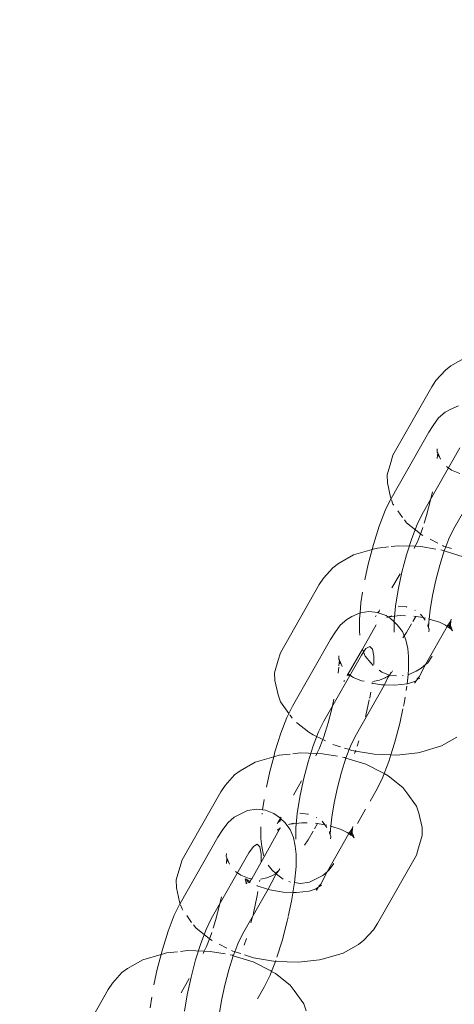
# Model space of a CAD drawing. Units: millimetres. Extents: x -4713 to 9111, y -4158 to 7732.
# Drawn here: x -3026 to -2992, y 1779 to 1856 of the extents above; entities that cross this region are included whole.
import ezdxf

# ---------------------------------------------------------------- set-up
doc = ezdxf.new("R2010")
doc.units = ezdxf.units.MM
doc.layers.get('0').update_dxf_attribs({"lineweight": 5})
doc.layers.add('Размеры', color=10, linetype='Continuous', lineweight=5)
doc.dimstyles.new('размеры Маф', dxfattribs={"dimtxt": 150, "dimasz": 50, "dimexe": 50, "dimexo": 0.0625, "dimgap": 0.09, "dimtad": 1, "dimdec": 0, "dimzin": 0, "dimdsep": 46, "dimtxsty": 'Standard', "dimblk": 'ARCHTICK', "dimcen": 0.09, "dimdle": 50, "dimclrd": 256, "dimclre": 256, "dimclrt": 256, "dimadec": 0, "dimazin": 0, "dimtfac": 1, "dimtdec": 0, "dimtix": 1, "dimtofl": 0, "dimtmove": 0, "dimatfit": 3, "dimfxl": 1, "dimtolj": 1, "dimtzin": 0, "dimlwd": -1, "dimlwe": -1, "dimarcsym": 1})

# ---------------------------------------------------------------- blocks, each defined once
blk = doc.blocks.new('_ArchTick')
at = {"color": 0, "linetype": 'ByBlock', "const_width": 0.15}
blk.add_lwpolyline([(-0.5, -0.5), (0.5, 0.5)], dxfattribs=at)
blk = doc.blocks.new('*D8')
at = {"layer": 'Defpoints', "color": 0, "transparency": 16777216}
for p in [(7573.615, 3977.011), (-4663.044, 2040.4), (-4663.044, -4107.815)]:
    blk.add_point(p, dxfattribs=at)
at = {"layer": 'Размеры', "transparency": 16777216}
for p, q in [((7573.615, 3976.949), (7573.615, -4157.815)), ((-4663.044, 2040.337), (-4663.044, -4157.815)), ((7623.615, -4107.815), (-4713.044, -4107.815))]:
    blk.add_line(p, q, dxfattribs=at)
at = {"layer": 'Размеры', "transparency": 16777216, "xscale": 50, "yscale": 50, "zscale": 50, "rotation": 180}
blk.add_blockref('_ArchTick', (-4663.044, -4107.815), dxfattribs=at)
at = {"layer": 'Размеры', "transparency": 16777216, "xscale": 50, "yscale": 50, "zscale": 50}
blk.add_blockref('_ArchTick', (7573.615, -4107.815), dxfattribs=at)
at = {"layer": 'Размеры', "transparency": 16777216, "insert": (1455.286, -4032.725), "char_height": 150, "attachment_point": 5}
blk.add_mtext('\\A1;12237', dxfattribs=at)
blk = doc.blocks.new('*D9')
at = {"layer": 'Defpoints', "color": 0, "transparency": 16777216}
for p in [(6073.615, 3977.011), (-3165.469, 2591.655), (6073.615, -1377.799)]:
    blk.add_point(p, dxfattribs=at)
at = {"layer": 'Размеры', "transparency": 16777216}
for p, q in [((6073.615, 3976.949), (6073.615, -1427.799)), ((-3165.469, 2591.593), (-3165.469, -1427.799)), ((-3215.469, -1377.799), (6123.615, -1377.799))]:
    blk.add_line(p, q, dxfattribs=at)
at = {"layer": 'Размеры', "transparency": 16777216, "xscale": 50, "yscale": 50, "zscale": 50, "rotation": 180}
blk.add_blockref('_ArchTick', (-3165.469, -1377.799), dxfattribs=at)
at = {"layer": 'Размеры', "transparency": 16777216, "xscale": 50, "yscale": 50, "zscale": 50}
blk.add_blockref('_ArchTick', (6073.615, -1377.799), dxfattribs=at)
at = {"layer": 'Размеры', "transparency": 16777216, "insert": (1454.073, -1302.709), "char_height": 150, "attachment_point": 5}
blk.add_mtext('\\A1;9239', dxfattribs=at)

msp = doc.modelspace()

# ---------------------------------------------------------------- linework, layer by layer
for p, q in [((-2992.007, 1829.141), (-2990.808, 1829.82)), ((-2993.195, 1827.973), (-2992.447, 1828.81)), ((-2992.447, 1828.81), (-2992.007, 1829.141)), ((-2993.527, 1827.482), (-2993.195, 1827.973)), ((-2996.591, 1822.106), (-2993.527, 1827.482)), ((-2992.059, 1825.7), (-2992.462, 1825.481)), ((-2991.412, 1825.996), (-2992.059, 1825.7)), ((-2992.982, 1825.041), (-2993.414, 1824.429)), ((-2992.462, 1825.481), (-2992.982, 1825.041)), ((-2993.414, 1824.429), (-2993.763, 1823.908)), ((-2993.763, 1823.908), (-2996.741, 1818.677)), ((-2991.314, 1822.663), (-2994.283, 1817.451)), ((-2993.085, 1822.602), (-2993.097, 1822.394)), ((-2996.591, 1822.106), (-2996.761, 1821.52)), ((-2993.085, 1822.332), (-2993.097, 1822.394)), ((-2993.088, 1821.82), (-2993.085, 1821.849)), ((-2993.049, 1822.276), (-2993.085, 1822.332)), ((-2993.085, 1821.849), (-2993.049, 1822.276)), ((-2993.016, 1821.98), (-2993.049, 1822.276)), ((-2993.049, 1822.276), (-2992.843, 1821.776)), ((-2997.044, 1820.531), (-2996.761, 1821.52)), ((-2992.361, 1821.2), (-2991.956, 1820.899)), ((-2997.03, 1819.916), (-2997.044, 1820.531)), ((-2991.956, 1820.899), (-2991.297, 1820.642)), ((-2996.78, 1818.791), (-2997.03, 1819.916)), ((-2989.788, 1819.797), (-2991.809, 1816.25)), ((-2996.757, 1818.653), (-2997.202, 1817.738)), ((-2996.741, 1818.677), (-2996.78, 1818.791)), ((-2996.741, 1818.677), (-2996.757, 1818.653)), ((-2993.62, 1818.539), (-2993.478, 1819.2)), ((-2996.588, 1818.238), (-2996.704, 1818.572)), ((-2996.519, 1818.141), (-2996.588, 1818.238)), ((-2993.936, 1817.338), (-2993.62, 1818.539)), ((-2997.202, 1817.738), (-2997.677, 1816.5)), ((-2995.833, 1817.177), (-2996.216, 1817.715)), ((-2994.689, 1816.618), (-2994.283, 1817.451)), ((-2994.127, 1816.732), (-2993.936, 1817.338)), ((-2997.677, 1816.5), (-2998.135, 1815.05)), ((-2995.509, 1816.761), (-2995.687, 1816.989)), ((-2994.416, 1815.89), (-2995.509, 1816.761)), ((-2995.108, 1815.522), (-2994.689, 1816.618)), ((-2994.288, 1816.223), (-2994.236, 1816.387)), ((-2994.653, 1815.271), (-2994.416, 1815.89)), ((-2994.416, 1815.89), (-2994.288, 1816.223)), ((-2994.351, 1815.839), (-2994.416, 1815.89)), ((-2994.22, 1815.765), (-2994.351, 1815.839)), ((-2991.809, 1816.25), (-2992.175, 1815.497)), ((-2998.135, 1815.05), (-2998.239, 1814.654)), ((-2998.141, 1814.683), (-2997.813, 1814.767)), ((-2997.813, 1814.767), (-2996.935, 1814.865)), ((-2996.722, 1814.889), (-2996.153, 1814.953)), ((-2996.153, 1814.953), (-2994.829, 1814.908)), ((-2995.513, 1814.24), (-2995.108, 1815.522)), ((-2994.919, 1814.724), (-2994.829, 1814.908)), ((-2994.829, 1814.908), (-2994.653, 1815.271)), ((-2994.829, 1814.908), (-2994.379, 1814.892)), ((-2994.379, 1814.892), (-2993.19, 1814.688)), ((-2993.042, 1815.154), (-2993.652, 1815.464)), ((-2992.588, 1814.923), (-2992.685, 1814.973)), ((-2992.475, 1814.887), (-2992.588, 1814.923)), ((-2992.416, 1814.868), (-2992.54, 1814.545)), ((-2992.175, 1815.497), (-2992.416, 1814.868)), ((-2991.958, 1814.721), (-2992.416, 1814.868)), ((-3000.892, 1813.548), (-2999.693, 1814.227)), ((-2999.693, 1814.227), (-2998.239, 1814.654)), ((-2998.239, 1814.654), (-2998.546, 1813.488)), ((-2998.239, 1814.654), (-2998.141, 1814.683)), ((-2995.877, 1812.858), (-2995.513, 1814.24)), ((-2992.54, 1814.545), (-2992.892, 1813.43)), ((-2992.797, 1814.62), (-2992.61, 1814.588)), ((-2992.61, 1814.588), (-2992.54, 1814.545)), ((-2992.54, 1814.545), (-2990.968, 1814.061)), ((-3002.08, 1812.381), (-3001.332, 1813.218)), ((-3001.332, 1813.218), (-3000.892, 1813.548)), ((-2998.546, 1813.488), (-2998.811, 1812.249)), ((-2992.892, 1813.43), (-2993.208, 1812.229)), ((-2996.671, 1811.619), (-2996.029, 1812.746)), ((-2996.174, 1811.471), (-2995.877, 1812.858)), ((-3005.475, 1806.513), (-3002.412, 1811.89)), ((-3002.412, 1811.89), (-3002.08, 1812.381)), ((-2993.208, 1812.229), (-2993.466, 1811.023)), ((-2998.983, 1811.291), (-2999.118, 1810.452)), ((-2996.383, 1810.173), (-2996.174, 1811.471)), ((-2993.466, 1811.023), (-2993.648, 1809.894)), ((-2999.118, 1810.452), (-2999.181, 1809.654)), ((-2996.492, 1809.052), (-2996.383, 1810.173)), ((-2996.165, 1810.193), (-2995.531, 1810.127)), ((-2995.531, 1810.127), (-2995.491, 1810.111)), ((-2999.828, 1809.358), (-3000.23, 1809.139)), ((-2999.181, 1809.654), (-2999.828, 1809.358)), ((-2999.181, 1809.654), (-2999.241, 1809.185)), ((-2998.482, 1809.769), (-2999.181, 1809.654)), ((-2997.771, 1809.687), (-2998.482, 1809.769)), ((-2997.963, 1809.351), (-2997.913, 1809.439)), ((-2997.771, 1809.687), (-2997.672, 1809.785)), ((-2997.751, 1809.668), (-2997.771, 1809.687)), ((-2997.672, 1809.785), (-2997.751, 1809.668)), ((-2997.12, 1809.437), (-2997.751, 1809.668)), ((-2997.672, 1809.785), (-2997.654, 1809.893)), ((-2996.999, 1809.334), (-2997.12, 1809.437)), ((-2997.06, 1809.304), (-2996.999, 1809.334)), ((-2996.933, 1809.341), (-2996.999, 1809.334)), ((-2996.933, 1809.341), (-2996.008, 1809.445)), ((-2996.671, 1809.418), (-2996.933, 1809.341)), ((-2996.55, 1809.013), (-2996.933, 1809.341)), ((-2996.008, 1809.445), (-2995.601, 1809.431)), ((-2994.787, 1809.381), (-2995.024, 1808.965)), ((-2994.948, 1809.409), (-2994.202, 1809.28)), ((-2994.872, 1809.869), (-2994.832, 1809.839)), ((-2994.42, 1809.559), (-2994.202, 1809.28)), ((-2993.648, 1809.894), (-2993.718, 1809.171)), ((-3000.75, 1808.699), (-3001.182, 1808.086)), ((-3000.23, 1809.139), (-3000.75, 1808.699)), ((-2999.241, 1809.185), (-2999.241, 1808.205)), ((-2998.997, 1806.794), (-2997.912, 1808.7)), ((-2996.249, 1808.722), (-2996.55, 1809.013)), ((-2996.492, 1808.185), (-2996.492, 1809.052)), ((-2995.823, 1808.176), (-2996.249, 1808.722)), ((-2995.129, 1808.782), (-2995.514, 1808.106)), ((-2994.202, 1809.28), (-2994.03, 1809.251)), ((-2994.202, 1809.28), (-2994.049, 1809.084)), ((-2994.026, 1805.574), (-2992.308, 1808.59)), ((-2993.812, 1808.789), (-2993.839, 1808.638)), ((-2993.839, 1808.638), (-2993.779, 1808.492)), ((-2993.785, 1809.193), (-2993.718, 1809.171)), ((-2993.743, 1808.919), (-2993.779, 1808.492)), ((-2993.718, 1809.171), (-2993.743, 1808.919)), ((-2993.718, 1809.171), (-2992.911, 1808.912)), ((-2992.911, 1808.912), (-2992.433, 1808.689)), ((-2992.433, 1808.689), (-2992.308, 1808.59)), ((-2992.308, 1808.59), (-2992.296, 1808.612)), ((-2992.308, 1808.59), (-2992.151, 1808.465)), ((-2992.296, 1808.612), (-2992.026, 1809.022)), ((-2992.203, 1808.661), (-2992.153, 1808.575)), ((-2992.098, 1808.796), (-2992.153, 1808.575)), ((-2992.153, 1808.575), (-2992.123, 1808.515)), ((-2992.123, 1808.515), (-2992.108, 1808.54)), ((-2992.098, 1808.796), (-2992.108, 1808.54)), ((-2992.108, 1808.54), (-2992.06, 1808.624)), ((-2992.108, 1808.54), (-2992.073, 1808.487)), ((-2992.026, 1809.022), (-2992.098, 1808.796)), ((-2992.098, 1808.796), (-2992.04, 1808.659)), ((-2992.04, 1808.659), (-2992.06, 1808.624)), ((-2992.06, 1808.624), (-2992.016, 1808.588)), ((-2992.026, 1809.022), (-2992.04, 1808.659)), ((-2991.983, 1809.161), (-2992.026, 1809.022)), ((-2992.016, 1808.588), (-2991.884, 1808.252)), ((-2992.016, 1808.588), (-2992.012, 1808.408)), ((-3001.182, 1808.086), (-3001.531, 1807.566)), ((-2999.207, 1807.897), (-2999.241, 1808.205)), ((-2996.483, 1808.142), (-2996.492, 1808.185)), ((-2995.56, 1807.537), (-2995.823, 1808.176)), ((-2995.514, 1808.106), (-2995.817, 1807.676)), ((-2993.779, 1808.492), (-2993.743, 1808.436)), ((-2993.743, 1808.436), (-2993.743, 1808.404)), ((-2993.743, 1808.404), (-2993.731, 1808.374)), ((-2993.731, 1808.374), (-2993.743, 1808.166)), ((-2992.151, 1808.465), (-2992.123, 1808.515)), ((-2992.151, 1808.465), (-2992.012, 1808.408)), ((-2992.123, 1808.515), (-2992.073, 1808.487)), ((-2992.073, 1808.487), (-2992.012, 1808.408)), ((-2992.012, 1808.408), (-2991.884, 1808.252)), ((-3001.531, 1807.566), (-3004.526, 1802.311)), ((-2998.719, 1806.835), (-2998.422, 1806.997)), ((-2998.422, 1806.997), (-2998.212, 1806.794)), ((-2995.424, 1806.844), (-2995.56, 1807.537)), ((-3005.475, 1806.513), (-3005.646, 1805.927)), ((-2999.082, 1806.32), (-3002.052, 1801.109)), ((-3000.853, 1806.26), (-3000.865, 1806.051)), ((-3000.129, 1804.858), (-2998.997, 1806.794)), ((-2999.082, 1806.32), (-2998.719, 1806.835)), ((-2998.773, 1806.249), (-2998.997, 1806.794)), ((-2998.348, 1805.704), (-2998.773, 1806.249)), ((-2998.212, 1806.794), (-2998.104, 1806.24)), ((-2998.104, 1806.24), (-2998.104, 1805.589)), ((-2995.355, 1806.221), (-2995.424, 1806.844)), ((-2995.355, 1805.241), (-2995.355, 1806.221)), ((-2993.846, 1805.727), (-2993.485, 1806.238)), ((-3005.929, 1804.938), (-3005.646, 1805.927)), ((-3000.853, 1805.989), (-3000.865, 1806.051)), ((-3000.856, 1805.478), (-3000.853, 1805.506)), ((-3000.817, 1805.934), (-3000.853, 1805.989)), ((-3000.853, 1805.506), (-3000.817, 1805.934)), ((-3000.817, 1805.934), (-3000.784, 1805.637)), ((-3000.817, 1805.934), (-3000.611, 1805.433)), ((-2998.348, 1805.704), (-2998.148, 1805.512)), ((-2994.526, 1804.606), (-2994.026, 1805.574)), ((-2994.026, 1805.574), (-2994.366, 1805.287)), ((-2993.846, 1805.727), (-2994.026, 1805.574)), ((-3005.914, 1804.324), (-3005.929, 1804.938)), ((-3000.911, 1804.907), (-3000.867, 1805.366)), ((-3000.193, 1804.695), (-3000.166, 1804.792)), ((-3000.166, 1804.792), (-3000.152, 1804.818)), ((-3000.166, 1804.792), (-3000.008, 1804.703)), ((-3000.152, 1804.818), (-3000.129, 1804.858)), ((-3000.008, 1804.703), (-3000.152, 1804.818)), ((-3000.129, 1804.858), (-2999.866, 1804.662)), ((-2999.866, 1804.662), (-3000.008, 1804.703)), ((-2999.866, 1804.662), (-2999.724, 1804.557)), ((-2997.476, 1804.989), (-2997.674, 1805.136)), ((-2996.854, 1804.745), (-2997.476, 1804.989)), ((-2997.017, 1804.636), (-2996.854, 1804.745)), ((-2996.982, 1804.554), (-2996.854, 1804.745)), ((-2996.854, 1804.745), (-2996.721, 1804.944)), ((-2996.312, 1804.678), (-2996.817, 1804.731)), ((-2996.687, 1804.972), (-2996.721, 1804.944)), ((-2996.687, 1804.972), (-2996.633, 1805.074)), ((-2995.771, 1804.713), (-2995.827, 1804.704)), ((-2995.469, 1804.062), (-2995.4, 1804.779)), ((-2995.4, 1804.779), (-2995.355, 1805.241)), ((-2994.768, 1805.068), (-2995.4, 1804.779)), ((-2994.768, 1805.068), (-2994.366, 1805.287)), ((-3005.665, 1803.199), (-3005.914, 1804.324)), ((-3000.458, 1804.231), (-3000.405, 1804.324)), ((-2999.53, 1804.48), (-2999.724, 1804.557)), ((-2997.259, 1803.975), (-2999.577, 1799.907)), ((-2999.065, 1804.299), (-2999.53, 1804.48)), ((-2999.065, 1804.299), (-2998.859, 1804.264)), ((-2997.493, 1803.983), (-2998.256, 1804.115)), ((-2998.227, 1804.166), (-2998.243, 1804.063)), ((-2998.176, 1804.256), (-2997.664, 1804.34)), ((-2997.664, 1804.34), (-2997.208, 1804.532)), ((-2997.311, 1803.977), (-2997.493, 1803.983)), ((-2996.982, 1804.554), (-2997.259, 1803.975)), ((-2996.433, 1803.947), (-2997.259, 1803.975)), ((-2997.165, 1804.569), (-2997.208, 1804.532)), ((-2997.017, 1804.636), (-2997.165, 1804.569)), ((-2995.441, 1804.058), (-2996.433, 1803.947)), ((-2995.033, 1804.19), (-2995.441, 1804.058)), ((-2994.757, 1804.293), (-2995.033, 1804.19)), ((-2994.757, 1804.293), (-2994.905, 1804.181)), ((-2994.757, 1804.293), (-2994.858, 1804.115)), ((-2994.718, 1804.322), (-2994.757, 1804.293)), ((-2994.711, 1804.372), (-2994.718, 1804.322)), ((-2994.667, 1804.398), (-2994.711, 1804.372)), ((-2994.526, 1804.606), (-2994.671, 1804.444)), ((-2994.671, 1804.444), (-2994.667, 1804.398)), ((-2994.465, 1804.512), (-2994.667, 1804.398)), ((-3005.472, 1802.645), (-3005.665, 1803.199)), ((-2998.348, 1803.414), (-2998.423, 1802.955)), ((-2995.55, 1803.525), (-2995.494, 1803.873)), ((-3004.814, 1801.719), (-3005.472, 1802.645)), ((-3001.388, 1802.197), (-3001.247, 1802.858)), ((-2998.455, 1802.803), (-2998.719, 1801.568)), ((-2998.423, 1802.955), (-2998.429, 1802.925)), ((-2995.762, 1802.286), (-2995.715, 1802.507)), ((-2995.715, 1802.507), (-2995.636, 1802.995)), ((-3004.814, 1801.719), (-3004.971, 1801.395)), ((-3004.526, 1802.311), (-3004.814, 1801.719)), ((-3004.713, 1801.577), (-3004.745, 1801.622)), ((-3004.54, 1801.355), (-3004.713, 1801.577)), ((-3001.704, 1800.996), (-3001.388, 1802.197)), ((-2998.719, 1801.568), (-2998.745, 1801.47)), ((-2996.05, 1800.938), (-2995.802, 1802.097)), ((-3004.971, 1801.395), (-3005.445, 1800.157)), ((-3003.236, 1800.246), (-3004.192, 1801.007)), ((-3002.457, 1800.275), (-3002.052, 1801.109)), ((-3002.056, 1799.881), (-3001.704, 1800.996)), ((-2996.461, 1799.376), (-2996.05, 1800.938)), ((-3005.445, 1800.157), (-3005.903, 1798.708)), ((-3002.876, 1800.044), (-3003.236, 1800.246)), ((-3002.876, 1799.18), (-3002.457, 1800.275)), ((-3002.138, 1799.669), (-3002.876, 1800.044)), ((-3002.421, 1798.928), (-3002.138, 1799.669)), ((-3002.138, 1799.669), (-3002.056, 1799.881)), ((-3001.914, 1799.555), (-3002.138, 1799.669)), ((-3000.723, 1799.09), (-3001.327, 1799.284)), ((-2999.577, 1799.907), (-2999.943, 1799.155)), ((-2999.279, 1799.565), (-2999.415, 1799.134)), ((-2996.752, 1798.455), (-2996.461, 1799.376)), ((-2991.549, 1799.844), (-2992.748, 1799.165)), ((-3005.903, 1798.708), (-3006.007, 1798.312)), ((-3005.582, 1798.425), (-3004.704, 1798.523)), ((-3004.491, 1798.547), (-3003.922, 1798.611)), ((-3003.922, 1798.611), (-3002.598, 1798.565)), ((-3003.282, 1797.898), (-3002.876, 1799.18)), ((-3002.687, 1798.382), (-3002.598, 1798.565)), ((-3002.598, 1798.565), (-3002.421, 1798.928)), ((-3002.598, 1798.565), (-3002.147, 1798.55)), ((-3002.147, 1798.55), (-3000.958, 1798.345)), ((-3000.11, 1798.894), (-3000.415, 1798.992)), ((-3000.051, 1798.875), (-3000.308, 1798.203)), ((-2999.943, 1799.155), (-3000.051, 1798.875)), ((-2999.831, 1798.804), (-3000.051, 1798.875)), ((-2998.062, 1798.5), (-2999.831, 1798.804)), ((-2999.516, 1798.831), (-2999.613, 1798.577)), ((-2996.752, 1798.455), (-2998.062, 1798.5)), ((-2996.919, 1797.926), (-2996.752, 1798.455)), ((-2996.287, 1798.439), (-2996.752, 1798.455)), ((-2994.627, 1798.625), (-2996.287, 1798.439)), ((-2994.627, 1798.625), (-2994.3, 1798.709)), ((-2992.748, 1799.165), (-2994.3, 1798.709)), ((-3008.66, 1797.206), (-3007.461, 1797.885)), ((-3007.461, 1797.885), (-3006.007, 1798.312)), ((-3006.007, 1798.312), (-3006.314, 1797.145)), ((-3006.007, 1798.312), (-3005.909, 1798.34)), ((-3005.909, 1798.34), (-3005.582, 1798.425)), ((-3003.645, 1796.516), (-3003.282, 1797.898)), ((-3000.308, 1798.203), (-3000.66, 1797.088)), ((-3000.565, 1798.278), (-3000.378, 1798.245)), ((-3000.378, 1798.245), (-3000.308, 1798.203)), ((-3000.308, 1798.203), (-2998.737, 1797.719)), ((-2998.737, 1797.719), (-2997.333, 1797.006)), ((-2997.283, 1796.977), (-2996.919, 1797.926)), ((-3009.1, 1796.875), (-3008.66, 1797.206)), ((-3006.314, 1797.145), (-3006.579, 1795.907)), ((-3000.66, 1797.088), (-3000.976, 1795.886)), ((-2997.394, 1796.688), (-2997.283, 1796.977)), ((-2997.283, 1796.977), (-2997.333, 1797.006)), ((-2996.973, 1796.803), (-2997.283, 1796.977)), ((-3009.848, 1796.038), (-3009.1, 1796.875)), ((-3004.439, 1795.276), (-3003.797, 1796.403)), ((-3003.942, 1795.129), (-3003.645, 1796.516)), ((-2997.839, 1795.773), (-2997.394, 1796.688)), ((-2996.973, 1796.803), (-2995.815, 1795.881)), ((-3013.244, 1790.171), (-3010.18, 1795.547)), ((-3010.18, 1795.547), (-3009.848, 1796.038)), ((-3000.976, 1795.886), (-3001.234, 1794.68)), ((-2998.391, 1794.804), (-2997.839, 1795.773)), ((-2995.496, 1795.473), (-2995.815, 1795.881)), ((-2995.496, 1795.473), (-2994.737, 1794.405)), ((-3006.751, 1794.949), (-3006.884, 1794.126)), ((-3004.152, 1793.83), (-3003.942, 1795.129)), ((-3001.234, 1794.68), (-3001.417, 1793.551)), ((-3008.065, 1794.061), (-3008.713, 1793.765)), ((-3007.367, 1794.176), (-3008.065, 1794.061)), ((-3006.884, 1794.126), (-3007.367, 1794.176)), ((-3006.911, 1793.859), (-3006.918, 1793.786)), ((-3006.664, 1794.102), (-3006.884, 1794.126)), ((-3006.005, 1793.845), (-3006.664, 1794.102)), ((-3005.478, 1793.453), (-3006.005, 1793.845)), ((-3004.26, 1792.71), (-3004.152, 1793.83)), ((-3003.934, 1793.851), (-3003.299, 1793.784)), ((-2999.392, 1793.047), (-2998.747, 1794.179)), ((-2994.544, 1793.851), (-2994.737, 1794.405)), ((-2994.544, 1793.851), (-2994.295, 1792.726)), ((-3009.635, 1793.106), (-3010.067, 1792.494)), ((-3009.115, 1793.546), (-3009.635, 1793.106)), ((-3008.713, 1793.765), (-3009.115, 1793.546)), ((-3005.731, 1793.009), (-3005.677, 1793.111)), ((-3005.677, 1793.111), (-3005.655, 1793.142)), ((-3005.655, 1793.142), (-3005.478, 1793.453)), ((-3005.655, 1793.142), (-3005.627, 1793.154)), ((-3005.627, 1793.154), (-3005.439, 1793.449)), ((-3005.435, 1793.421), (-3005.627, 1793.154)), ((-3005.627, 1793.154), (-3005.465, 1793.291)), ((-3005.478, 1793.453), (-3005.423, 1793.55)), ((-3005.435, 1793.421), (-3005.478, 1793.453)), ((-3005.133, 1793.129), (-3005.435, 1793.421)), ((-3004.707, 1792.584), (-3005.133, 1793.129)), ((-3004.701, 1792.999), (-3003.776, 1793.103)), ((-3004.44, 1793.076), (-3004.701, 1792.999)), ((-3003.776, 1793.103), (-3003.369, 1793.089)), ((-3003.299, 1793.784), (-3003.259, 1793.769)), ((-3002.555, 1793.039), (-3002.793, 1792.622)), ((-3002.716, 1793.066), (-3001.97, 1792.938)), ((-3002.64, 1793.526), (-3002.6, 1793.497)), ((-3002.188, 1793.217), (-3001.97, 1792.938)), ((-3001.417, 1793.551), (-3001.487, 1792.829)), ((-3010.067, 1792.494), (-3010.416, 1791.974)), ((-3007.009, 1792.782), (-3007.01, 1791.863)), ((-3006.751, 1790.415), (-3005.539, 1792.606)), ((-3005.744, 1792.538), (-3005.542, 1792.652)), ((-3005.539, 1792.606), (-3005.683, 1792.444)), ((-3005.511, 1792.713), (-3005.542, 1792.652)), ((-3005.542, 1792.652), (-3005.498, 1792.677)), ((-3005.539, 1792.606), (-3005.542, 1792.652)), ((-3005.498, 1792.677), (-3005.483, 1792.703)), ((-3005.498, 1792.677), (-3005.458, 1792.696)), ((-3004.828, 1792.962), (-3004.768, 1792.992)), ((-3004.701, 1792.999), (-3004.768, 1792.992)), ((-3004.444, 1791.944), (-3004.707, 1792.584)), ((-3004.26, 1791.843), (-3004.26, 1792.71)), ((-3002.897, 1792.439), (-3003.282, 1791.763)), ((-3001.97, 1792.938), (-3001.798, 1792.908)), ((-3001.97, 1792.938), (-3001.817, 1792.742)), ((-3001.795, 1789.232), (-3000.077, 1792.247)), ((-3001.58, 1792.446), (-3001.608, 1792.296)), ((-3001.608, 1792.296), (-3001.547, 1792.149)), ((-3001.554, 1792.85), (-3001.487, 1792.829)), ((-3001.511, 1792.577), (-3001.547, 1792.149)), ((-3001.487, 1792.829), (-3001.511, 1792.577)), ((-3001.487, 1792.829), (-3000.679, 1792.57)), ((-3000.679, 1792.57), (-3000.202, 1792.347)), ((-3000.202, 1792.347), (-3000.077, 1792.247)), ((-3000.077, 1792.247), (-3000.064, 1792.269)), ((-3000.077, 1792.247), (-2999.92, 1792.122)), ((-3000.064, 1792.269), (-2999.794, 1792.68)), ((-2999.971, 1792.318), (-2999.922, 1792.233)), ((-2999.866, 1792.453), (-2999.922, 1792.233)), ((-2999.922, 1792.233), (-2999.891, 1792.172)), ((-2999.866, 1792.453), (-2999.877, 1792.197)), ((-2999.808, 1792.317), (-2999.877, 1792.197)), ((-2999.794, 1792.68), (-2999.866, 1792.453)), ((-2999.866, 1792.453), (-2999.808, 1792.317)), ((-2999.794, 1792.68), (-2999.808, 1792.317)), ((-2999.808, 1792.317), (-2999.784, 1792.245)), ((-2999.751, 1792.819), (-2999.794, 1792.68)), ((-2999.784, 1792.245), (-2999.652, 1791.91)), ((-2994.28, 1792.111), (-2994.295, 1792.726)), ((-3010.416, 1791.974), (-3013.394, 1786.743)), ((-3006.941, 1791.24), (-3007.01, 1791.863)), ((-3004.309, 1791.251), (-3004.444, 1791.944)), ((-3004.252, 1791.799), (-3004.26, 1791.843)), ((-3003.282, 1791.763), (-3003.585, 1791.333)), ((-3001.547, 1792.149), (-3001.511, 1792.094)), ((-3001.511, 1792.094), (-3001.499, 1792.032)), ((-3001.499, 1792.032), (-3001.511, 1791.824)), ((-2999.92, 1792.122), (-2999.891, 1792.172)), ((-2999.92, 1792.122), (-2999.78, 1792.066)), ((-2999.891, 1792.172), (-2999.877, 1792.197)), ((-2999.891, 1792.172), (-2999.841, 1792.144)), ((-2999.877, 1792.197), (-2999.841, 1792.144)), ((-2999.841, 1792.144), (-2999.78, 1792.066)), ((-2999.78, 1792.066), (-2999.652, 1791.91)), ((-2994.28, 1792.111), (-2994.563, 1791.122)), ((-3007.967, 1790.728), (-3010.936, 1785.516)), ((-3007.967, 1790.728), (-3007.604, 1791.243)), ((-3007.604, 1791.243), (-3007.307, 1791.404)), ((-3007.307, 1791.404), (-3007.097, 1791.202)), ((-3007.097, 1791.202), (-3006.989, 1790.648)), ((-3006.941, 1791.24), (-3006.805, 1790.547)), ((-3004.24, 1790.628), (-3004.309, 1791.251)), ((-2994.734, 1790.536), (-2994.563, 1791.122)), ((-3013.244, 1790.171), (-3013.415, 1789.585)), ((-3009.738, 1790.667), (-3009.75, 1790.459)), ((-3009.738, 1790.397), (-3009.75, 1790.459)), ((-3009.741, 1789.885), (-3009.738, 1789.914)), ((-3009.702, 1790.341), (-3009.738, 1790.397)), ((-3009.738, 1789.914), (-3009.702, 1790.341)), ((-3009.669, 1790.045), (-3009.702, 1790.341)), ((-3009.702, 1790.341), (-3009.496, 1789.841)), ((-3007.737, 1788.684), (-3006.751, 1790.415)), ((-3006.989, 1790.648), (-3006.989, 1789.997)), ((-3006.788, 1790.505), (-3006.805, 1790.547)), ((-3006.751, 1790.415), (-3006.766, 1790.452)), ((-3004.24, 1789.649), (-3004.24, 1790.628)), ((-2994.734, 1790.536), (-2997.797, 1785.16)), ((-3013.697, 1788.596), (-3013.415, 1789.585)), ((-3009.014, 1789.265), (-3008.609, 1788.964)), ((-3006.116, 1789.362), (-3006.432, 1789.767)), ((-3006.116, 1789.362), (-3005.872, 1789.126)), ((-3005.872, 1789.126), (-3005.605, 1789.351)), ((-3005.815, 1789.07), (-3005.605, 1789.351)), ((-3005.572, 1789.38), (-3005.605, 1789.351)), ((-3005.572, 1789.38), (-3005.518, 1789.482)), ((-3004.363, 1788.382), (-3004.24, 1789.649)), ((-3002.294, 1788.263), (-3001.795, 1789.232)), ((-3001.795, 1789.232), (-3002.134, 1788.945)), ((-3001.614, 1789.385), (-3001.795, 1789.232)), ((-3001.614, 1789.385), (-3001.254, 1789.896)), ((-3013.683, 1787.981), (-3013.697, 1788.596)), ((-3008.609, 1788.964), (-3007.95, 1788.707)), ((-3008.264, 1788.69), (-3008.194, 1788.49)), ((-3008.232, 1788.678), (-3008.136, 1788.563)), ((-3008.136, 1788.563), (-3008.205, 1788.668)), ((-3008.194, 1788.49), (-3008.189, 1788.29)), ((-3008.194, 1788.49), (-3008.121, 1788.282)), ((-3008.136, 1788.563), (-3008.007, 1788.389)), ((-3008.136, 1788.563), (-3007.901, 1788.46)), ((-3007.901, 1788.46), (-3008.122, 1788.636)), ((-3007.962, 1788.353), (-3007.876, 1788.44)), ((-3007.95, 1788.707), (-3007.737, 1788.684)), ((-3007.876, 1788.44), (-3007.901, 1788.46)), ((-3007.876, 1788.44), (-3007.839, 1788.569)), ((-3007.819, 1788.603), (-3007.737, 1788.684)), ((-3007.112, 1788.574), (-3007.128, 1788.47)), ((-3007.06, 1788.663), (-3006.549, 1788.748)), ((-3006.549, 1788.748), (-3006.092, 1788.94)), ((-3005.867, 1788.962), (-3006.441, 1787.862)), ((-3006.049, 1788.976), (-3006.092, 1788.94)), ((-3005.901, 1789.044), (-3006.049, 1788.976)), ((-3005.901, 1789.044), (-3005.872, 1789.126)), ((-3005.872, 1789.126), (-3005.815, 1789.07)), ((-3005.867, 1788.962), (-3005.815, 1789.07)), ((-3005.266, 1788.662), (-3005.771, 1789.038)), ((-3004.68, 1788.425), (-3004.814, 1788.478)), ((-3004.487, 1787.614), (-3004.363, 1788.382)), ((-3003.882, 1788.315), (-3004.363, 1788.382)), ((-3003.184, 1788.429), (-3003.882, 1788.315)), ((-3002.537, 1788.726), (-3003.184, 1788.429)), ((-3002.537, 1788.726), (-3002.134, 1788.945)), ((-3013.434, 1786.856), (-3013.683, 1787.981)), ((-3006.441, 1787.862), (-3008.462, 1784.315)), ((-3007.298, 1788.137), (-3007.346, 1788.162)), ((-3007.257, 1787.673), (-3007.307, 1787.362)), ((-3006.485, 1787.876), (-3007.298, 1788.137)), ((-3006.317, 1787.823), (-3006.441, 1787.862)), ((-3005.261, 1787.641), (-3006.317, 1787.823)), ((-3004.487, 1787.614), (-3005.261, 1787.641)), ((-3004.201, 1787.604), (-3004.487, 1787.614)), ((-3003.21, 1787.716), (-3004.201, 1787.604)), ((-3002.802, 1787.848), (-3003.21, 1787.716)), ((-3002.526, 1788.004), (-3002.802, 1787.848)), ((-3002.525, 1787.951), (-3002.673, 1787.839)), ((-3002.525, 1787.951), (-3002.626, 1787.772)), ((-3002.526, 1788.004), (-3002.435, 1788.055)), ((-3002.526, 1788.004), (-3002.525, 1787.951)), ((-3002.294, 1788.263), (-3002.439, 1788.101)), ((-3002.439, 1788.101), (-3002.435, 1788.055)), ((-3002.233, 1788.17), (-3002.435, 1788.055)), ((-3013.394, 1786.743), (-3013.434, 1786.856)), ((-3010.273, 1786.604), (-3010.132, 1787.265)), ((-3007.307, 1787.362), (-3007.604, 1785.975)), ((-3004.86, 1785.698), (-3004.6, 1786.914)), ((-3004.6, 1786.914), (-3004.499, 1787.54)), ((-3013.411, 1786.718), (-3013.855, 1785.803)), ((-3013.394, 1786.743), (-3013.411, 1786.718)), ((-3013.241, 1786.303), (-3013.357, 1786.637)), ((-3013.172, 1786.206), (-3013.241, 1786.303)), ((-3010.589, 1785.403), (-3010.273, 1786.604)), ((-3013.855, 1785.803), (-3014.33, 1784.565)), ((-3012.486, 1785.242), (-3012.869, 1785.78)), ((-3011.342, 1784.683), (-3010.936, 1785.516)), ((-3010.78, 1784.797), (-3010.589, 1785.403)), ((-3007.679, 1785.689), (-3007.808, 1785.201)), ((-3007.604, 1785.975), (-3007.634, 1785.86)), ((-3005.346, 1783.783), (-3004.935, 1785.346)), ((-3004.935, 1785.346), (-3004.868, 1785.657)), ((-3014.33, 1784.565), (-3014.788, 1783.115)), ((-3012.163, 1784.826), (-3012.341, 1785.054)), ((-3011.069, 1783.955), (-3012.163, 1784.826)), ((-3011.761, 1783.587), (-3011.342, 1784.683)), ((-2998.129, 1784.669), (-2998.877, 1783.832)), ((-2998.129, 1784.669), (-2997.797, 1785.16)), ((-3011.306, 1783.336), (-3011.069, 1783.955)), ((-3011.069, 1783.955), (-3010.941, 1784.288)), ((-3011.004, 1783.904), (-3011.069, 1783.955)), ((-3010.873, 1783.83), (-3011.004, 1783.904)), ((-3010.941, 1784.288), (-3010.889, 1784.452)), ((-3008.462, 1784.315), (-3008.828, 1783.563)), ((-3008.164, 1783.973), (-3008.329, 1783.45)), ((-3005.754, 1782.491), (-3005.346, 1783.783)), ((-2999.318, 1783.501), (-2998.877, 1783.832)), ((-3014.788, 1783.115), (-3014.892, 1782.719)), ((-3014.466, 1782.832), (-3013.588, 1782.931)), ((-3013.375, 1782.954), (-3012.807, 1783.018)), ((-3012.807, 1783.018), (-3011.483, 1782.973)), ((-3012.167, 1782.305), (-3011.761, 1783.587)), ((-3011.572, 1782.789), (-3011.483, 1782.973)), ((-3011.483, 1782.973), (-3011.306, 1783.336)), ((-3011.483, 1782.973), (-3011.032, 1782.957)), ((-3011.032, 1782.957), (-3009.843, 1782.753)), ((-3009.695, 1783.219), (-3010.305, 1783.529)), ((-3009.241, 1782.988), (-3009.339, 1783.038)), ((-3009.128, 1782.952), (-3009.241, 1782.988)), ((-3009.069, 1782.933), (-3009.193, 1782.61)), ((-3008.828, 1783.563), (-3009.069, 1782.933)), ((-3008.611, 1782.786), (-3009.069, 1782.933)), ((-2999.318, 1783.501), (-3000.516, 1782.823)), ((-3017.545, 1781.613), (-3016.346, 1782.292)), ((-3016.346, 1782.292), (-3014.892, 1782.719)), ((-3014.892, 1782.719), (-3015.199, 1781.553)), ((-3014.892, 1782.719), (-3014.794, 1782.748)), ((-3014.794, 1782.748), (-3014.466, 1782.832)), ((-3012.53, 1780.923), (-3012.167, 1782.305)), ((-3009.193, 1782.61), (-3009.545, 1781.495)), ((-3009.45, 1782.685), (-3009.263, 1782.653)), ((-3009.263, 1782.653), (-3009.193, 1782.61)), ((-3009.193, 1782.61), (-3007.621, 1782.126)), ((-3007.599, 1782.462), (-3008.308, 1782.689)), ((-3005.869, 1782.164), (-3007.599, 1782.462)), ((-3006.168, 1781.385), (-3005.869, 1782.164)), ((-3005.869, 1782.164), (-3005.84, 1782.24)), ((-3005.83, 1782.158), (-3005.869, 1782.164)), ((-3004.056, 1782.096), (-3005.83, 1782.158)), ((-3002.396, 1782.283), (-3004.056, 1782.096)), ((-3002.396, 1782.283), (-3002.068, 1782.367)), ((-3000.516, 1782.823), (-3002.068, 1782.367)), ((-3017.985, 1781.283), (-3017.545, 1781.613)), ((-3015.199, 1781.553), (-3015.464, 1780.314)), ((-3009.545, 1781.495), (-3009.861, 1780.294)), ((-3007.621, 1782.126), (-3006.218, 1781.413)), ((-3006.279, 1781.095), (-3006.168, 1781.385)), ((-3006.168, 1781.385), (-3006.218, 1781.413)), ((-3005.858, 1781.211), (-3006.168, 1781.385)), ((-3018.733, 1780.446), (-3017.985, 1781.283)), ((-3013.324, 1779.684), (-3012.682, 1780.811)), ((-3012.827, 1779.536), (-3012.53, 1780.923)), ((-3006.723, 1780.18), (-3006.279, 1781.095)), ((-3005.858, 1781.211), (-3004.7, 1780.289)), ((-3022.128, 1774.578), (-3019.065, 1779.955)), ((-3019.065, 1779.955), (-3018.733, 1780.446)), ((-3009.861, 1780.294), (-3010.119, 1779.088)), ((-3007.276, 1779.211), (-3006.723, 1780.18)), ((-3004.381, 1779.88), (-3004.7, 1780.289)), ((-3004.381, 1779.88), (-3003.621, 1778.812)), ((-3015.636, 1779.356), (-3015.771, 1778.517)), ((-3013.036, 1778.238), (-3012.827, 1779.536)), ((-3010.119, 1779.088), (-3010.302, 1777.959)), ((-3003.429, 1778.258), (-3003.621, 1778.812))]:
    msp.add_line(p, q)

# ---------------------------------------------------------------- dimensions: what is measured, and where the dimension line sits
at = {"layer": 'Размеры', "color": 2, "true_color": 0xf1eb1f}
for base, p1, p2, picture, middle in [((-4663.044, -4107.815), (7573.615, 3977.011), (-4663.044, 2040.4), '*D8', (1455.286, -4032.725)), ((6073.615, -1377.799), (-3165.469, 2591.655), (6073.615, 3977.011), '*D9', (1454.073, -1302.709))]:
    dim = msp.add_linear_dim(base=base, p1=p1, p2=p2, dimstyle='размеры Маф', dxfattribs=at)
    dim.commit()
    dim.dimension.update_dxf_attribs({"geometry": picture, "text_midpoint": middle})

doc.saveas('drawing.dxf')
